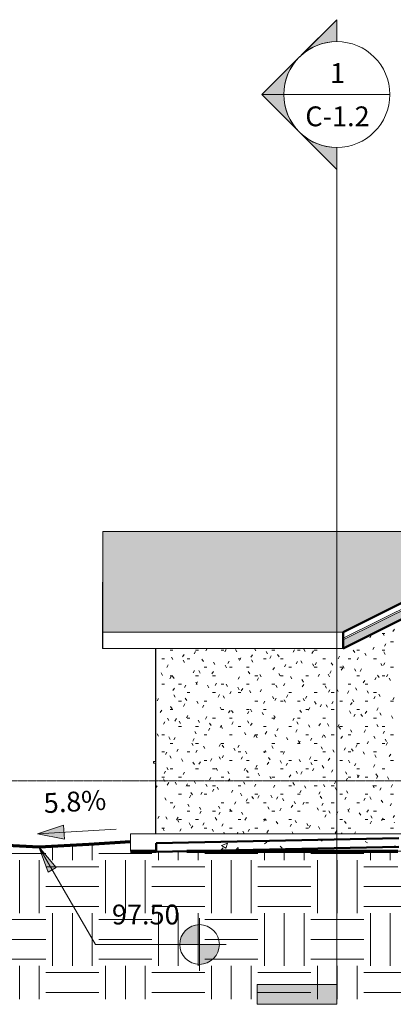
# Model space of a CAD drawing. Units: inches. Extents: x -5 to 4122, y 1003 to 1545.
# Drawn here: x 3269 to 3439, y 1099 to 1545 of the extents above; entities that cross this region are included whole.
import ezdxf

# ---------------------------------------------------------------- set-up
doc = ezdxf.new("R2010")
doc.units = ezdxf.units.IN
doc.header["$MEASUREMENT"] = 0
doc.linetypes.add('Grid Line 1_2_', pattern=[0.875, 0.5, -0.125, 0.125, -0.125])
for name, color, linetype, lineweight in [('A-DETL-THIN', 151, 'Continuous', 9), ('A-FLOR', 192, 'Continuous', 13), ('A-FLOR-LEVL', 51, 'Continuous', 9), ('A-FLOR-PATT', 8, 'Continuous', 50), ('A-GLAZ', 151, 'Continuous', 13), ('A-ROOF', 132, 'Continuous', 13), ('A-ROOF-PATT', 132, 'Continuous', 50), ('A-WALL', 113, 'Continuous', 13), ('A-WALL-PATT', 111, 'Continuous', 50), ('C-BLDG-PADS', 91, 'Continuous', 9), ('C-TOPO', 7, 'Continuous', 9), ('G-ANNO-DIMS', 111, 'Continuous', 9), ('G-ANNO-SYMB', 111, 'Continuous', 9)]:
    doc.layers.add(name, color=color, linetype=linetype, lineweight=lineweight)
doc.styles.add('Arial_1', font='arial.ttf', dxfattribs={"height": 9})
pattern_1 = [(0, (531.757, 1167), (0.019, 3.84), [0.002, -0.013, 0.002, -0.013, -0.078]), (0, (531.757, 1167), (0.019, 3.84), [-0.029, 0.002, -0.027, 0.002, -0.013, -0.034]), (0, (531.757, 1167), (0.019, 3.84), [-0.073, 0.002, -0.008, 0.002, -0.023]), (90.042, (531.765, 1168.92), (-0.0143434394, 11.38199254374), [1.097, -8.879, 1.097, -8.879, -53.209]), (90.042, (531.765, 1168.92), (-0.0143434394, 11.38199254374), [-19.953, 1.097, -18.856, 1.097, -8.879, -23.279]), (90.042, (531.765, 1168.92), (-0.0143434394, 11.38199254374), [-49.883, 1.097, -5.554, 1.097, -15.53]), (269.958, (531.767, 1176.6), (-0.0051583094, -15.2220003085), [1.097, -8.879, 1.097, -8.879, -53.209]), (269.958, (531.767, 1176.6), (-0.0051583094, -15.2220003085), [-19.953, 1.097, -18.856, 1.097, -8.879, -23.279]), (269.958, (531.767, 1176.6), (-0.0051583094, -15.2220003085), [-49.883, 1.097, -5.554, 1.097, -15.53])]
pattern_2 = [(0, (3065.316, 1167), (24, 24), [24, -24]), (0, (3065.316, 1176), (24, 24), [24, -24]), (0, (3065.316, 1185), (24, 24), [24, -24]), (90, (3068.316, 1188), (-24, 24), [24, -24]), (90, (3077.316, 1188), (-24, 24), [24, -24]), (90, (3086.316, 1188), (-24, 24), [24, -24])]

# ---------------------------------------------------------------- blocks, each defined once
blk = doc.blocks.new('Double Hung - 24_ x 48_-V21-SITE SECTION 2')
at = {"layer": 'A-GLAZ', "color": 10, "lineweight": 9}
for p, q in [((531.55, 1256), (531.52, 1256)), ((531.52, 1256), (531.52, 1255.25)), ((531.52, 1208.75), (531.52, 1255.25)), ((531.52, 1255.25), (531.55, 1255.25)), ((531.55, 1208), (531.55, 1256)), ((530.52, 1208.75), (530.52, 1208)), ((530.55, 1208.75), (530.52, 1208.75)), ((530.52, 1208), (530.55, 1208)), ((530.55, 1208), (530.55, 1208.75)), ((530.55, 1208.75), (531.55, 1208.75)), ((530.55, 1208), (531.55, 1208)), ((531.55, 1208.75), (531.55, 1208))]:
    blk.add_line(p, q, dxfattribs=at)
blk = doc.blocks.new('groveVilla4_3__rvt-8-SITE SECTION 2')
at = {"layer": 'A-FLOR-PATT', "lineweight": 9}
h = blk.add_hatch(dxfattribs=at)
h.set_pattern_fill('FP_37', color=10, style=0, pattern_type=2)
h.set_pattern_definition([(50, (265.782, 1167), (27.5427, -2.4099), [2.88, -31.68]), (355, (265.782, 1167), (-5.3278, 28.8843), [2.304, -25.344]), (100.451, (268.077, 1166.8), (22.2153, 26.474), [2.448, -26.924]), (46.184, (265.782, 1174.68), (40.982, -6.3564), [4.32, -47.52]), (96.636, (269.197, 1174.15), (35.8907, 37.406), [3.671, -40.386]), (351.184, (265.78, 1174.68), (35.891, 37.406), [3.456, -38.016]), (21, (269.622, 1172.76), (22.921, -15.4607), [2.88, -31.68]), (326, (269.622, 1172.76), (9.3435, 27.8457), [2.304, -25.344]), (71.451, (271.532, 1171.472), (32.2648, 12.3844), [2.448, -26.924]), (37.5, (265.782, 1167), (0.46686, 12.7827), [1.267, -23.77, 1.267, -24.461, -25.44]), (37.5, (265.782, 1167), (0.46686, 12.7827), [-50.765, 1.267, -24.173]), (7.5, (265.782, 1167), (10.1016, 15.1451), [1.267, -13.402, 1.267, -23.194, -9.696]), (7.5, (265.782, 1167), (10.1016, 15.1451), [-39.13, 1.267, -8.429]), (327.5, (257.219, 1167), (20.49916, -0.86578), [1.267, -8.333, 1.267, -28.685, -39.744]), (327.5, (257.219, 1167), (20.49916, -0.86578), [-39.552, 1.267, -38.477]), (317.5, (253.379, 1167), (22.3948, 3.8443), [1.267, -11.213, 1.267, -18.624, -28.224]), (317.5, (253.379, 1167), (22.3948, 3.8443), [-32.371, 1.267, -26.957])])
h.paths.add_polyline_path([(531.76, 1167.7), (641.76, 1169.99), (641.76, 1173.99), (531.76, 1171.7)], flags=0)
at = {"layer": 'A-ROOF-PATT', "lineweight": 9}
h = blk.add_hatch(dxfattribs=at)
h.set_pattern_fill('FP_44', color=10, style=0, pattern_type=2)
h.set_pattern_definition([(0, (612.835, 1265.359), (5.383, 2.683), [0.004, -0.003, 0.004, -0.002, -0.008]), (0, (612.835, 1265.359), (5.383, 2.683), [-0.013, 0.006, -0.003]), (0, (613.062, 1265.471), (5.383, 2.683), [0.003, -0.012, 0.003, -0.004]), (0, (612.511, 1265.191), (5.383, 2.683), [0.002, -0.02]), (26.565, (612.835, 1265.359), (5.361198979182, 2.682829570737), [5.75, -18.25]), (26.565, (612.839, 1265.359), (5.361198979182, 2.682829570737), [5.625, -18.375]), (26.565, (612.842, 1265.359), (5.361198979182, 2.682829570737), [5.25, -18.75]), (26.565, (612.511, 1265.191), (5.361198979182, 2.682829570737), [5.75, -18.25]), (26.565, (612.513, 1265.191), (5.361198979182, 2.682829570737), [5.75, -18.25]), (26.565, (612.854, 1265.359), (5.361198979182, 2.682829570737), [5.5, -18.5])])
h.paths.add_polyline_path([(616.4, 1267.41), (616.51, 1267.41), (754.26, 1336.28), (753.92, 1336.28), (707.42, 1313.03), (707.45, 1312.99), (616.51, 1267.46)], flags=0)
at = {"layer": 'A-ROOF-PATT', "lineweight": 5}
blk.add_hatch(color=8, dxfattribs=at).paths.add_polyline_path([(616.51, 1260), (754.26, 1328.88), (892.01, 1260), (892.01, 1263.91), (754.26, 1332.79), (616.51, 1263.91)], flags=0)
at = {"layer": 'A-ROOF-PATT', "lineweight": 9}
h = blk.add_hatch(dxfattribs=at)
h.set_pattern_fill('FP_45', color=10, style=0, pattern_type=2)
h.set_pattern_definition([(0, (653.891, 1081.018), (12.743, 2.683), [3, -2.5, 3.5, -1.5, -6.5]), (0, (653.891, 1081.018), (12.743, 2.683), [-10.5, 4.5, -2]), (0, (656.89, 1081.13), (12.743, 2.683), [2.5, -9.5, 2, -3]), (0, (662.891, 1080.851), (12.743, 2.683), [1.5, -15.5]), (90.145, (653.891, 1081.018), (-4.256804, 2.683236), [2.571, -8.162]), (90.145, (656.891, 1081.018), (-4.256804, 2.683236), [2.516, -8.218]), (90.145, (659.391, 1081.018), (-4.256804, 2.683236), [2.348, -8.385]), (90.145, (662.891, 1080.851), (-4.256804, 2.683236), [2.571, -8.162]), (90.145, (664.391, 1080.851), (-4.256804, 2.683236), [2.571, -8.162]), (90.145, (668.891, 1081.018), (-4.256804, 2.683236), [2.46, -8.273])])
h.paths.add_polyline_path([(507.65, 1267.41), (616.4, 1267.41), (707.53, 1313.03), (507.54, 1313.03), (507.62, 1281.23)], flags=0)
at = {"layer": 'A-WALL-PATT', "lineweight": 9}
h = blk.add_hatch(dxfattribs=at)
h.set_pattern_fill('FP_36', color=10, style=0, pattern_type=2)
h.set_pattern_definition([(0, (265.645, 1167), (15.36, 3.84), [1.267, -10.253, 1.267, -10.253, -61.44]), (0, (265.645, 1167), (15.36, 3.84), [-23.04, 1.267, -21.773, 1.267, -10.253, -26.88]), (0, (265.645, 1167), (15.36, 3.84), [-57.6, 1.267, -6.413, 1.267, -17.933]), (120, (271.405, 1168.92), (-11.005538, 11.38215), [1.267, -10.253, 1.267, -10.253, -61.44]), (120, (271.405, 1168.92), (-11.005538, 11.38215), [-23.04, 1.267, -21.773, 1.267, -10.253, -26.88]), (120, (271.405, 1168.92), (-11.005538, 11.38215), [-57.6, 1.267, -6.413, 1.267, -17.933]), (240, (273.325, 1176.6), (-4.354462, -15.22215), [1.267, -10.253, 1.267, -10.253, -61.44]), (240, (273.325, 1176.6), (-4.354462, -15.22215), [-23.04, 1.267, -21.773, 1.267, -10.253, -26.88]), (240, (273.325, 1176.6), (-4.354462, -15.22215), [-57.6, 1.267, -6.413, 1.267, -17.933])])
h.paths.add_polyline_path([(531.62, 1176), (639.71, 1176), (639.71, 1258.75), (640.37, 1258.75), (640.37, 1271.93), (616.51, 1260), (531.62, 1260), (531.62, 1191.07)], flags=0)
h = blk.add_hatch(dxfattribs=at)
h.set_pattern_fill('FP_35', color=10, style=0, pattern_type=2)
h.set_pattern_definition(pattern_1)
h.paths.add_polyline_path([(531.46, 1176), (531.61, 1176), (531.6, 1260), (531.46, 1260), (531.46, 1208.75), (531.52, 1208.75), (531.52, 1208), (531.46, 1208), (531.46, 1191.07)], flags=0)
h = blk.add_hatch(dxfattribs=at)
h.set_pattern_fill('FP_35', color=10, style=0, pattern_type=2)
h.set_pattern_definition(pattern_1)
h.paths.add_polyline_path([(531.45, 1176), (531.46, 1176), (531.45, 1191.07)], flags=0)
at = {"layer": 'A-FLOR', "color": 7, "lineweight": 50}
for p, q in [((641.76, 1173.99), (531.76, 1171.7)), ((531.76, 1171.7), (531.76, 1167.7)), ((531.76, 1167.7), (641.76, 1169.99))]:
    blk.add_line(p, q, dxfattribs=at)
at = {"layer": 'A-ROOF', "color": 7, "lineweight": 50}
for p, q in [((754.26, 1336.28), (616.51, 1267.41)), ((616.51, 1260), (754.26, 1328.88)), ((616.51, 1267.41), (616.51, 1260))]:
    blk.add_line(p, q, dxfattribs=at)
at = {"layer": 'A-ROOF', "color": 250}
for p, q in [((616.51, 1264.61), (754.26, 1333.49)), ((616.51, 1263.91), (754.26, 1332.79)), ((507.42, 1267.41), (507.54, 1313.03)), ((507.54, 1313.03), (707.53, 1313.03)), ((507.54, 1313.03), (507.65, 1267.41)), ((707.45, 1312.99), (616.4, 1267.41)), ((707.45, 1312.99), (616.4, 1267.41)), ((507.54, 1305.63), (507.42, 1260)), ((507.65, 1260), (507.54, 1305.63)), ((507.42, 1260), (507.42, 1267.41)), ((507.65, 1267.41), (616.4, 1267.41)), ((507.65, 1267.41), (507.65, 1260)), ((616.4, 1267.41), (616.4, 1260)), ((616.4, 1267.41), (616.51, 1267.41)), ((616.4, 1267.41), (616.4, 1260)), ((507.42, 1260), (507.65, 1260)), ((616.4, 1260), (507.65, 1260)), ((616.51, 1260), (616.4, 1260))]:
    blk.add_line(p, q, dxfattribs=at)
at = {"layer": 'A-WALL', "color": 250}
for p, q in [((531.45, 1208.75), (531.45, 1260)), ((531.62, 1260), (531.62, 1176)), ((531.52, 1255.25), (531.52, 1256)), ((531.52, 1256), (531.55, 1256)), ((531.55, 1256), (531.55, 1208)), ((531.45, 1176), (531.45, 1208))]:
    blk.add_line(p, q, dxfattribs=at)
at = {"color": 10, "lineweight": 9}
blk.add_blockref('Double Hung - 24_ x 48_-V21-SITE SECTION 2', (0, 0), dxfattribs=at)
blk = doc.blocks.new('Section - 3_32_ x 3_8_-54337-SITE SECTION 2')
at = {"layer": 'G-ANNO-SYMB'}
blk.add_hatch(color=256, dxfattribs=at).paths.add_polyline_path([(577.6, 1107.61), (613.6, 1107.61), (613.6, 1098.61), (577.6, 1098.61)], flags=0)
for p, q in [((577.6, 1107.61), (577.6, 1098.61)), ((613.6, 1107.61), (577.6, 1107.61)), ((613.6, 1098.61), (613.6, 1107.61)), ((577.6, 1098.61), (613.6, 1098.61))]:
    blk.add_line(p, q, dxfattribs=at)
blk = doc.blocks.new('Section - Section Head - Filled-22785-SITE SECTION 2')
at = {"layer": 'G-ANNO-SYMB'}
h = blk.add_hatch(color=256, dxfattribs=at)
edge = h.paths.add_edge_path(flags=0)
edge.add_arc((613.6, 1511.25), 24.03, 90, 132.0784, ccw=False)
edge.add_line((613.6, 1535.28), (613.6, 1545.19))
edge.add_line((613.6, 1545.19), (597.49, 1529.08))
h = blk.add_hatch(color=256, dxfattribs=at)
edge = h.paths.add_edge_path(flags=0)
edge.add_line((596.62, 1528.22), (579.65, 1511.25))
edge.add_line((579.65, 1511.25), (589.6, 1511.25))
edge.add_arc((613.6, 1511.25), 24, 135, 180, ccw=False)
h = blk.add_hatch(color=256, dxfattribs=at)
edge = h.paths.add_edge_path(flags=0)
edge.add_arc((613.6, 1511.25), 24, 180, 225, ccw=False)
edge.add_line((589.6, 1511.25), (579.65, 1511.25))
edge.add_line((579.65, 1511.25), (596.62, 1494.28))
h = blk.add_hatch(color=256, dxfattribs=at)
edge = h.paths.add_edge_path(flags=0)
edge.add_line((597.49, 1493.41), (613.6, 1477.31))
edge.add_line((613.6, 1477.31), (613.6, 1487.22))
edge.add_arc((613.6, 1511.25), 24.03, 227.9216, 270, ccw=False)
for p, q in [((579.65, 1511.25), (613.6, 1545.19)), ((597.49, 1529.08), (613.6, 1545.19)), ((613.6, 1535.25), (613.6, 1545.19)), ((613.6, 1545.19), (613.6, 1535.28)), ((579.65, 1511.25), (596.62, 1528.22)), ((579.65, 1511.25), (613.6, 1477.31)), ((589.6, 1511.25), (579.65, 1511.25)), ((596.62, 1494.28), (579.65, 1511.25)), ((579.65, 1511.25), (589.6, 1511.25)), ((613.6, 1477.31), (597.49, 1493.41)), ((613.6, 1487.25), (613.6, 1477.31)), ((613.6, 1487.22), (613.6, 1477.31))]:
    blk.add_line(p, q, dxfattribs=at)
for radius, start, end in [(24, 90, 270), (24.03, 90, 132.0784), (24, 270, 90), (24, 135, 180), (24, 180, 225), (24.03, 227.9216, 270)]:
    blk.add_arc((613.6, 1511.25), radius, start, end, dxfattribs=at)
blk = doc.blocks.new('Spot Elevations - Spot Elevation - Target Filled-49714-SITE SECTION 2')
at = {"layer": 'G-ANNO-DIMS'}
h = blk.add_hatch(color=256, dxfattribs=at)
edge = h.paths.add_edge_path(flags=0)
edge.add_line((192.48, 1138), (183.48, 1138))
edge.add_arc((192.48, 1138), 9, 90, 180, ccw=False)
edge.add_line((192.48, 1147), (192.48, 1138))
h = blk.add_hatch(color=256, dxfattribs=at)
edge = h.paths.add_edge_path(flags=0)
edge.add_line((192.48, 1138), (201.48, 1138))
edge.add_arc((192.48, 1138), 9, -90, 0, ccw=False)
edge.add_line((192.48, 1129), (192.48, 1138))
for p, q in [((192.48, 1126.05), (192.48, 1150)), ((192.48, 1138), (192.48, 1147)), ((180.48, 1138), (204.48, 1138)), ((183.48, 1138), (192.48, 1138)), ((192.48, 1138), (192.48, 1129)), ((201.48, 1138), (192.48, 1138))]:
    blk.add_line(p, q, dxfattribs=at)
blk.add_circle((192.48, 1138), 9, dxfattribs=at)
for start, end in [(90, 180), (270, 0)]:
    blk.add_arc((192.48, 1138), 9, start, end, dxfattribs=at)

msp = doc.modelspace()

# ---------------------------------------------------------------- hatches: boundary and pattern name
at = {"layer": 'C-TOPO'}
h = msp.add_hatch(dxfattribs=at)
h.set_pattern_fill('FP_46', color=256, style=0, pattern_type=2)
h.set_pattern_definition(pattern_2)
h.paths.add_polyline_path([(3123.94, 1100.92), (3319.7, 1100.92), (3319.7, 1172.39), (3278.32, 1170), (3241.06, 1171.85), (3152.12, 1177.81), (3123.94, 1180.52), (3123.94, 1177)], flags=0)
h = msp.add_hatch(dxfattribs=at)
h.set_pattern_fill('FP_46', color=256, style=0, pattern_type=2)
h.set_pattern_definition(pattern_2)
h.paths.add_polyline_path([(3386.77, 1100.92), (3678.9, 1100.92), (3678.9, 1167.99), (3666.79, 1167.99), (3666.79, 1154), (3654.79, 1154), (3654.79, 1162), (3648.79, 1167.99), (3493.29, 1167.99), (3490.91, 1165.61), (3456.45, 1165.66), (3452.8, 1162), (3452.8, 1154), (3440.8, 1154), (3440.8, 1167.99), (3345.24, 1167.99), (3331.29, 1167.7), (3331.29, 1167.99), (3319.7, 1167.99), (3319.7, 1100.92), (3335.7, 1100.92)], flags=0)
at = {"layer": 'G-ANNO-DIMS'}
for points in [[(3277.56, 1175.97), (3289.73, 1173.46), (3289.35, 1179.88)], [(3278.2, 1170), (3282.37, 1158.55), (3286.03, 1160.67)]]:
    msp.add_hatch(color=256, dxfattribs=at).paths.add_polyline_path(points, flags=0)

# ---------------------------------------------------------------- linework, layer by layer
at = {"layer": 'A-DETL-THIN'}
msp.add_line((3319.88, 1172.42), (3278.2, 1170), dxfattribs=at)
at = {"layer": 'A-FLOR-LEVL', "linetype": 'Grid Line 1_2_'}
msp.add_line((2382.3, 1200), (4096.3, 1200), dxfattribs=at)
at = {"layer": 'C-BLDG-PADS', "lineweight": 13}
for p, q in [((3678.9, 1176), (3319.7, 1176)), ((3319.7, 1176), (3319.7, 1168)), ((3319.7, 1168), (3678.9, 1168))]:
    msp.add_line(p, q, dxfattribs=at)
at = {"layer": 'C-TOPO', "lineweight": 70}
for p, q in [((3241.06, 1171.85), (3278.32, 1170)), ((3278.32, 1170), (3300.76, 1171.3)), ((3300.76, 1171.3), (3319.7, 1172.39)), ((3331.29, 1167.99), (3319.7, 1167.99)), ((3440.8, 1167.99), (3345.24, 1167.99))]:
    msp.add_line(p, q, dxfattribs=at)
at = {"layer": 'C-TOPO'}
for p, q in [((3278.32, 1170), (3241.06, 1171.85)), ((3278.32, 1170), (3300.76, 1171.3)), ((3300.76, 1171.3), (3319.7, 1172.39)), ((3331.29, 1167.99), (3319.7, 1167.99)), ((3440.8, 1167.99), (3345.24, 1167.99))]:
    msp.add_line(p, q, dxfattribs=at)
at = {"layer": 'G-ANNO-DIMS'}
for p, q in [((3289.35, 1179.88), (3277.56, 1175.97)), ((3289.73, 1173.46), (3289.35, 1179.88)), ((3313.17, 1178.04), (3277.56, 1175.97)), ((3277.56, 1175.97), (3289.73, 1173.46)), ((3278.2, 1170), (3282.37, 1158.55)), ((3286.03, 1160.67), (3278.2, 1170)), ((3278.2, 1170), (3303.76, 1125.74)), ((3282.37, 1158.55), (3286.03, 1160.67)), ((3303.76, 1125.74), (3350.95, 1125.74))]:
    msp.add_line(p, q, dxfattribs=at)
at = {"layer": 'G-ANNO-SYMB'}
for p, q in [((3389.13, 1511.25), (3437.13, 1511.25)), ((3413.13, 1487.25), (3413.13, 1107.61))]:
    msp.add_line(p, q, dxfattribs=at)

# ---------------------------------------------------------------- block references
at = {"color": 170, "lineweight": 5}
msp.add_blockref('groveVilla4_3__rvt-8-SITE SECTION 2', (2799.53, 0), dxfattribs=at)
at = {"layer": 'G-ANNO-DIMS'}
msp.add_blockref('Spot Elevations - Spot Elevation - Target Filled-49714-SITE SECTION 2', (3158.47, -12.26), dxfattribs=at)
at = {"layer": 'G-ANNO-SYMB'}
for name in ['Section - Section Head - Filled-22785-SITE SECTION 2', 'Section - 3_32_ x 3_8_-54337-SITE SECTION 2']:
    msp.add_blockref(name, (2799.53, 0), dxfattribs=at)

# ---------------------------------------------------------------- texts
at = {"layer": 'G-ANNO-SYMB', "char_height": 9, "attachment_point": 2, "line_spacing_factor": 0.941778, "style": 'Arial_1'}
for s, insert, width in [('1', (3413.44, 1525.48), 8.3742), ('C-1.2', (3413.44, 1505.85), 36.6921)]:
    msp.add_mtext(s, dxfattribs=dict(at, insert=insert, width=width))

# ---------------------------------------------------------------- next in the draw order: texts
at = {"layer": 'G-ANNO-DIMS', "insert": (3280.06, 1194.26), "char_height": 9, "width": 34.268, "attachment_point": 1, "rotation": 3.3175, "line_spacing_factor": 0.941778, "style": 'Arial_1', "bg_fill": 3, "box_fill_scale": 1.25, "bg_fill_color": 256, "bg_fill_true_color": 13158600, "bg_fill_transparency": 0}
msp.add_mtext('5.8%', dxfattribs=at)
at = {"layer": 'G-ANNO-DIMS', "insert": (3311.25, 1143.84), "char_height": 9, "width": 37.6838, "attachment_point": 1, "line_spacing_factor": 0.941778, "style": 'Arial_1', "bg_fill": 3, "box_fill_scale": 1.25, "bg_fill_color": 256, "bg_fill_true_color": 13158600, "bg_fill_transparency": 0}
msp.add_mtext('97.50', dxfattribs=at)

doc.saveas('drawing.dxf')
